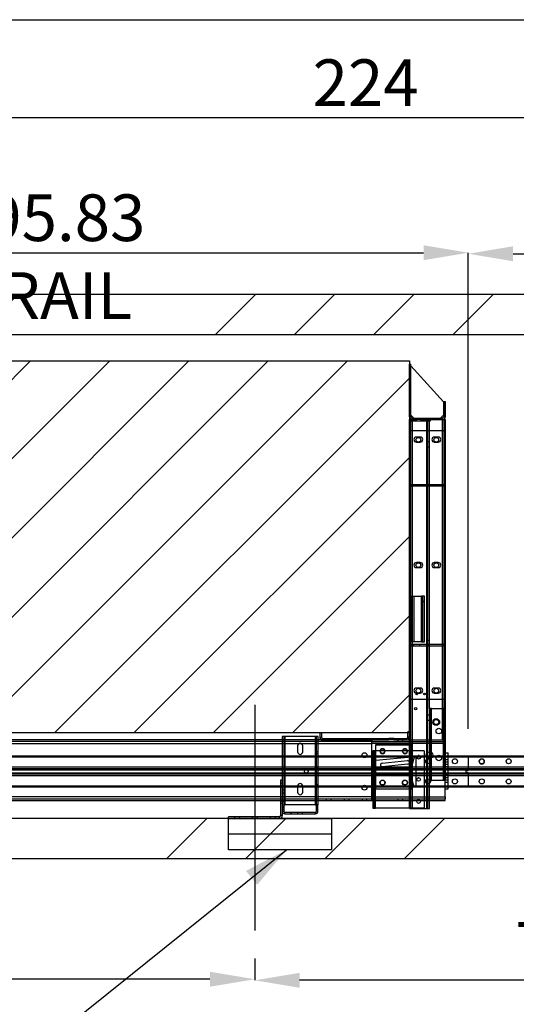
# Paper-space layout 'sales side' of a CAD drawing. Units: inches. Extents: x 0.2 to 10.5, y -0.5 to 7.5.
# Drawn here: x 4.8 to 5.9, y 5.3 to 7.5 of the extents above; entities that cross this region are included whole.
import ezdxf

# ---------------------------------------------------------------- set-up
doc = ezdxf.new("R2010")
doc.units = ezdxf.units.IN
doc.header["$MEASUREMENT"] = 0
doc.header["$PDSIZE"] = -1
doc.styles.add('SLDTEXTSTYLE6', font='TXT', dxfattribs={"width": 0.75})
doc.dimstyles.new('SLDDIMSTYLE11', dxfattribs={"dimtxt": 0.104167, "dimasz": 0.1, "dimexe": 0, "dimexo": 0.0625, "dimgap": 0.026042, "dimtad": 1, "dimlfac": 50, "dimrnd": 1e-09, "dimzin": 12, "dimdsep": 46, "dimtxsty": 'SLDTEXTSTYLE6', "dimsah": 1, "dimcen": 0.09, "dimadec": 0, "dimazin": 3, "dimtfac": 1, "dimtmove": 0, "dimatfit": 0, "dimfxl": 0, "dimfrac": 2, "dimtolj": 1, "dimtzin": 12, "dimarcsym": 0})
doc.dimstyles.new('SLDDIMSTYLE12', dxfattribs={"dimtxt": 0.104167, "dimasz": 0.1, "dimexe": 0, "dimexo": 0.0625, "dimgap": 0.026042, "dimtad": 1, "dimlfac": 50, "dimrnd": 1e-09, "dimzin": 12, "dimdsep": 46, "dimtxsty": 'SLDTEXTSTYLE6', "dimsah": 1, "dimcen": 0.09, "dimadec": 0, "dimazin": 3, "dimtfac": 1, "dimtofl": 0, "dimtmove": 0, "dimatfit": 3, "dimfxl": 0, "dimfrac": 2, "dimtolj": 1, "dimtzin": 12, "dimarcsym": 0})
pattern_1 = [(45, (-0.13594, -0.71595), (-0.265165, 0.265165), []), (45, (0.04083, -0.71595), (-0.265165, 0.265165), [])]
pattern_2 = [(45, (-0.13594, -0.71595), (-0.53033, 0.53033), []), (45, (0.0408, -0.71595), (-0.53033, 0.53033), []), (45, (0.2176, -0.71595), (-0.53033, 0.53033), []), (45, (0.3944, -0.71595), (-0.53033, 0.53033), [])]

# ---------------------------------------------------------------- blocks, each defined once
blk = doc.blocks.new('_D_42')
at = {"color": 0, "lineweight": -2}
for p, q in [((3.6578, 6.7737), (3.3266, 6.7737)), ((3.3266, 6.6737), (3.3266, 5.7937)), ((7.9778, 5.6937), (3.3266, 5.6937))]:
    blk.add_line(p, q, dxfattribs=at)
at = {"color": 0}
for points in [[(3.3099, 6.6737), (3.3433, 6.6737), (3.3266, 6.7737)], [(3.3099, 5.7937), (3.3433, 5.7937), (3.3266, 5.6937)]]:
    blk.add_solid(points, dxfattribs=at)
at = {"layer": 'Defpoints', "color": 0}
for p in [(3.7203, 6.7737), (3.3266, 5.6937), (8.0403, 5.6937)]:
    blk.add_point(p, dxfattribs=at)
at = {"color": 0, "insert": (3.1964, 6.1972), "char_height": 0.10417, "attachment_point": 2, "rotation": 90, "style": 'SLDTEXTSTYLE6'}
blk.add_mtext('\\A1;54', dxfattribs=at)
blk = doc.blocks.new('_D_43')
at = {"color": 0, "lineweight": -2}
for p, q in [((3.7203, 6.9262), (3.7203, 7.2574)), ((8.1003, 7.2574), (3.8203, 7.2574)), ((8.2003, 6.8362), (8.2003, 7.2574))]:
    blk.add_line(p, q, dxfattribs=at)
at = {"color": 0}
for points in [[(3.8203, 7.2741), (3.8203, 7.2408), (3.7203, 7.2574)], [(8.1003, 7.2741), (8.1003, 7.2408), (8.2003, 7.2574)]]:
    blk.add_solid(points, dxfattribs=at)
at = {"layer": 'Defpoints', "color": 0}
for p in [(3.7203, 7.2574), (3.7203, 6.8637), (8.2003, 6.7737)]:
    blk.add_point(p, dxfattribs=at)
at = {"color": 0, "insert": (5.5677, 7.3876), "char_height": 0.10417, "attachment_point": 2, "style": 'SLDTEXTSTYLE6'}
blk.add_mtext('\\A1;224', dxfattribs=at)
blk = doc.blocks.new('_D_45')
at = {"color": 0, "lineweight": -2}
for p, q in [((5.3203, 5.3812), (5.3203, 5.3325)), ((6.7603, 5.3812), (6.7603, 5.3325)), ((6.6603, 5.3325), (5.4203, 5.3325))]:
    blk.add_line(p, q, dxfattribs=at)
at = {"color": 0}
for points in [[(5.4203, 5.3491), (5.4203, 5.3158), (5.3203, 5.3325)], [(6.6603, 5.3491), (6.6603, 5.3158), (6.7603, 5.3325)]]:
    blk.add_solid(points, dxfattribs=at)
at = {"layer": 'Defpoints', "color": 0}
for p in [(5.3203, 5.4437), (6.7603, 5.4437), (5.3203, 5.3325)]:
    blk.add_point(p, dxfattribs=at)
at = {"color": 0, "insert": (5.9801, 5.4627), "char_height": 0.10417, "attachment_point": 2, "style": 'SLDTEXTSTYLE6'}
blk.add_mtext('\\A1;72', dxfattribs=at)
blk = doc.blocks.new('_D_46')
at = {"color": 0, "lineweight": -2}
for p, q in [((5.7968, 5.8962), (5.7968, 6.9538)), ((5.8968, 6.9538), (8.0968, 6.9538)), ((8.1968, 5.8939), (8.1968, 6.9538))]:
    blk.add_line(p, q, dxfattribs=at)
at = {"color": 0}
for points in [[(5.8968, 6.9705), (5.8968, 6.9371), (5.7968, 6.9538)], [(8.0968, 6.9705), (8.0968, 6.9371), (8.1968, 6.9538)]]:
    blk.add_solid(points, dxfattribs=at)
at = {"layer": 'Defpoints', "color": 0}
for p in [(8.1968, 6.9538), (5.7968, 5.8337), (8.1968, 5.8314)]:
    blk.add_point(p, dxfattribs=at)
at = {"color": 0, "insert": (6.9184, 7.084), "char_height": 0.104167, "attachment_point": 2, "style": 'SLDTEXTSTYLE6'}
blk.add_mtext('\\A1;120 RAIL', dxfattribs=at)
blk = doc.blocks.new('_D_47')
at = {"color": 0, "lineweight": -2}
for p, q in [((3.8803, 5.8962), (3.8803, 6.9561)), ((3.9803, 6.9561), (5.6968, 6.9561)), ((5.7968, 5.8939), (5.7968, 6.9561))]:
    blk.add_line(p, q, dxfattribs=at)
at = {"color": 0}
for points in [[(3.9803, 6.9728), (3.9803, 6.9394), (3.8803, 6.9561)], [(5.6968, 6.9728), (5.6968, 6.9394), (5.7968, 6.9561)]]:
    blk.add_solid(points, dxfattribs=at)
at = {"layer": 'Defpoints', "color": 0}
for p in [(5.7968, 6.9561), (3.8803, 5.8337), (5.7968, 5.8314)]:
    blk.add_point(p, dxfattribs=at)
at = {"color": 0, "insert": (4.8987, 7.0863), "char_height": 0.104167, "attachment_point": 2, "style": 'SLDTEXTSTYLE6'}
blk.add_mtext('\\A1;95.83 RAIL', dxfattribs=at)
blk = doc.blocks.new('_D_48')
at = {"color": 0, "lineweight": -2}
for p, q in [((4.1203, 5.3812), (4.1203, 5.3348)), ((5.3203, 5.3812), (5.3203, 5.3348)), ((5.2203, 5.3348), (4.2203, 5.3348))]:
    blk.add_line(p, q, dxfattribs=at)
at = {"color": 0}
for points in [[(4.2203, 5.3515), (4.2203, 5.3181), (4.1203, 5.3348)], [(5.2203, 5.3515), (5.2203, 5.3181), (5.3203, 5.3348)]]:
    blk.add_solid(points, dxfattribs=at)
at = {"layer": 'Defpoints', "color": 0}
for p in [(4.1203, 5.4437), (5.3203, 5.4437), (4.1203, 5.3348)]:
    blk.add_point(p, dxfattribs=at)
at = {"color": 0, "insert": (4.68, 5.465), "char_height": 0.10417, "attachment_point": 2, "style": 'SLDTEXTSTYLE6'}
blk.add_mtext('\\A1;60', dxfattribs=at)

psp = doc.layouts.new('sales side')

# ---------------------------------------------------------------- hatches: boundary and pattern name
at = {"linetype": 'Continuous', "lineweight": 0}
h = psp.add_hatch(dxfattribs=at)
h.set_pattern_fill('ANSI32', style=0)
edge = h.paths.add_edge_path(flags=0)
edge.add_line((5.87505, 7.30319), (5.82687, 7.30319))
edge.add_line((5.82687, 7.30319), (5.82687, 7.29969))
edge.add_line((5.82687, 7.29969), (5.87505, 7.29969))
edge.add_arc((5.87505, 7.30589), 0.0062, 270, 360)
edge.add_line((5.88125, 7.30589), (5.88125, 7.33969))
edge.add_line((5.88125, 7.33969), (5.87775, 7.33969))
edge.add_line((5.87775, 7.33969), (5.87775, 7.30589))
edge.add_arc((5.87505, 7.30589), 0.0027, 270, 360, ccw=False)
h = psp.add_hatch(dxfattribs=at)
h.set_pattern_fill('ANSI32', style=0)
h.paths.add_polyline_path([(5.84725, 7.29619), (5.84725, 7.29969), (5.80475, 7.29969), (5.80475, 7.29619)], flags=0)
h = psp.add_hatch()
h.set_pattern_fill('ANSI34', color=256, style=0)
h.set_pattern_definition(pattern_2)
h.paths.add_polyline_path([(8.2903, 6.86374), (3.7203, 6.86374), (3.7203, 6.77374), (8.2003, 6.77374), (8.2003, 5.69374), (8.0403, 5.69374), (8.0403, 5.60374), (8.2903, 5.60374)], flags=0)
h = psp.add_hatch()
h.set_pattern_fill('ANSI31', color=256, style=0)
h.set_pattern_definition([(45, (-0.13594, -0.71595), (-0.0883883, 0.0883883), [])])
h.paths.add_polyline_path([(5.6653, 5.88474), (5.6653, 6.71474), (4.0303, 6.71474), (4.0303, 6.69974), (4.0703, 6.69974), (4.0703, 5.89974), (4.0303, 5.89974), (4.0303, 5.88474)], flags=0)
h = psp.add_hatch()
h.set_pattern_fill('ANSI32', color=256, style=0)
h.set_pattern_definition(pattern_1)
edge = h.paths.add_edge_path(flags=0)
edge.add_line((5.6715, 6.58374), (5.67968, 6.58374))
edge.add_line((5.67968, 6.58374), (5.67968, 6.58724))
edge.add_line((5.67968, 6.58724), (5.6715, 6.58724))
edge.add_arc((5.6715, 6.58994), 0.0027, 180, 270, ccw=False)
edge.add_line((5.6688, 6.58994), (5.6688, 6.70724))
edge.add_line((5.6688, 6.70724), (5.6653, 6.70724))
edge.add_line((5.6653, 6.70724), (5.6653, 6.58994))
edge.add_arc((5.6715, 6.58994), 0.0062, 180, 270)
h = psp.add_hatch(dxfattribs=at)
h.set_pattern_fill('ANSI32', style=0)
h.paths.add_polyline_path([(5.88125, 6.49469), (5.88125, 6.65469), (5.87857, 6.65469), (5.87857, 6.49469)], flags=0)
h = psp.add_hatch(dxfattribs=at)
h.set_pattern_fill('ANSI32', style=0)
edge = h.paths.add_edge_path(flags=0)
edge.add_line((5.80125, 6.59089), (5.80125, 6.60319))
edge.add_line((5.80125, 6.60319), (5.79775, 6.60319))
edge.add_line((5.79775, 6.60319), (5.79775, 6.59089))
edge.add_arc((5.79505, 6.59089), 0.0027, 270, 360, ccw=False)
edge.add_line((5.79505, 6.58819), (5.76687, 6.58819))
edge.add_line((5.76687, 6.58819), (5.76687, 6.58469))
edge.add_line((5.76687, 6.58469), (5.79505, 6.58469))
edge.add_arc((5.79505, 6.59089), 0.0062, 270, 360)
h = psp.add_hatch()
h.set_pattern_fill('ANSI32', color=256, style=0)
h.set_pattern_definition(pattern_1)
h.paths.add_polyline_path([(5.6653, 6.58374), (5.6653, 5.71624), (5.6688, 5.71624), (5.6688, 6.58374)], flags=0)
h = psp.add_hatch(dxfattribs=at)
h.set_pattern_fill('ANSI32', style=0)
h.paths.add_polyline_path([(5.723, 6.56032), (5.71936, 6.56032), (5.71936, 6.43282), (5.723, 6.43282)], flags=0)
h = psp.add_hatch(dxfattribs=at)
h.set_pattern_fill('ANSI32', style=0)
h.paths.add_polyline_path([(5.521, 6.43487), (5.521, 6.44013), (5.5175, 6.44013), (5.5175, 6.43487)], flags=0)
h = psp.add_hatch(dxfattribs=at)
h.set_pattern_fill('ANSI32', style=0)
h.paths.add_polyline_path([(5.59372, 6.44013), (5.59372, 6.43487), (5.59722, 6.43487), (5.59722, 6.44013)], flags=0)
h = psp.add_hatch(dxfattribs=at)
h.set_pattern_fill('ANSI32', style=0)
edge = h.paths.add_edge_path(flags=0)
edge.add_line((5.59722, 6.42563), (5.59722, 6.43038))
edge.add_line((5.59722, 6.43038), (5.59372, 6.43038))
edge.add_line((5.59372, 6.43038), (5.59372, 6.42563))
edge.add_arc((5.59172, 6.42563), 0.002, 270, 360, ccw=False)
edge.add_line((5.59172, 6.42363), (5.56284, 6.42363))
edge.add_line((5.56284, 6.42363), (5.56284, 6.42013))
edge.add_line((5.56284, 6.42013), (5.59172, 6.42013))
edge.add_arc((5.59172, 6.42563), 0.0055, 270, 360)
h = psp.add_hatch()
h.set_pattern_fill('ANSI32', color=256, style=0)
h.set_pattern_definition(pattern_1)
h.paths.add_polyline_path([(5.69555, 6.19006), (5.69555, 6.08756), (5.69905, 6.08756), (5.69905, 6.19006)], flags=0)
h = psp.add_hatch()
h.set_pattern_fill('ANSI32', color=256, style=0)
h.set_pattern_definition(pattern_1)
edge = h.paths.add_edge_path(flags=0)
edge.add_line((5.4688, 5.87494), (5.4688, 5.88474))
edge.add_line((5.4688, 5.88474), (5.4653, 5.88474))
edge.add_line((5.4653, 5.88474), (5.4653, 5.87494))
edge.add_arc((5.4715, 5.87494), 0.0062, 180, 270)
edge.add_line((5.4715, 5.86874), (5.61968, 5.86874))
edge.add_line((5.61968, 5.86874), (5.61968, 5.87224))
edge.add_line((5.61968, 5.87224), (5.4715, 5.87224))
edge.add_arc((5.4715, 5.87494), 0.0027, 180, 270, ccw=False)
h = psp.add_hatch()
h.set_pattern_fill('ANSI32', color=256, style=0)
h.set_pattern_definition(pattern_1)
edge = h.paths.add_edge_path(flags=0)
edge.add_line((5.38505, 5.70967), (5.38505, 5.71443))
edge.add_line((5.38505, 5.71443), (5.38155, 5.71443))
edge.add_line((5.38155, 5.71443), (5.38155, 5.70967))
edge.add_arc((5.38705, 5.70967), 0.0055, 180, 270)
edge.add_line((5.38705, 5.70417), (5.41565, 5.70417))
edge.add_line((5.41565, 5.70417), (5.41565, 5.70767))
edge.add_line((5.41565, 5.70767), (5.38705, 5.70767))
edge.add_arc((5.38705, 5.70967), 0.002, 180, 270, ccw=False)
h = psp.add_hatch()
h.set_pattern_fill('ANSI34', color=256, style=0)
h.set_pattern_definition(pattern_2)
h.paths.add_polyline_path([(7.4003, 5.69374), (3.7203, 5.69374), (3.7203, 5.60374), (7.4003, 5.60374)], flags=0)
h = psp.add_hatch()
h.set_pattern_fill('CORK', color=256, style=0)
h.set_pattern_definition([(0, (-0.13594, -0.71595), (0, 0.125), []), (135, (-0.07344, -0.77845), (-0.25, -0.25), [0.176777, -0.176777]), (135, (-0.0422, -0.77845), (-0.25, -0.25), [0.176777, -0.176777]), (135, (-0.01094, -0.77845), (-0.25, -0.25), [0.176777, -0.176777])])
h.paths.add_polyline_path([(5.49155, 5.69374), (5.26155, 5.69374), (5.26155, 5.62374), (5.49155, 5.62374)], flags=0)

# ---------------------------------------------------------------- linework, layer by layer
for p, q in [((0.19398, 7.47612), (10.49398, 7.47612)), ((3.7203, 6.86374), (8.2903, 6.86374)), ((3.7203, 6.77374), (8.2003, 6.77374)), ((4.0303, 6.71474), (5.6653, 6.71474)), ((5.6653, 6.71474), (5.6653, 5.88474)), ((5.6653, 6.58994), (5.6653, 6.70724)), ((5.6653, 6.70724), (5.6688, 6.70724)), ((5.6688, 6.58994), (5.6688, 6.70724)), ((5.6688, 6.70349), (5.7413, 6.62349)), ((5.7413, 6.62349), (5.7413, 6.59349)), ((5.7418, 6.62374), (5.7418, 6.58994)), ((5.7418, 6.62374), (5.7453, 6.62374)), ((5.7453, 6.62374), (5.7453, 6.58994)), ((5.67505, 6.58724), (5.6688, 6.59349)), ((5.7413, 6.59349), (5.73505, 6.58724)), ((5.6688, 6.58994), (5.6653, 6.58994)), ((5.6688, 6.58374), (5.6653, 6.58374)), ((5.6653, 5.71624), (5.6653, 6.58374)), ((5.6688, 6.58024), (5.6688, 6.58374)), ((5.7113, 6.58374), (5.6688, 6.58374)), ((5.6688, 5.71624), (5.6688, 6.58374)), ((5.7113, 6.58024), (5.6688, 6.58024)), ((5.6715, 6.58724), (5.67968, 6.58724)), ((5.6715, 6.58724), (5.6715, 6.58374)), ((5.6715, 6.58374), (5.67968, 6.58374)), ((5.67155, 6.58374), (5.67155, 5.86874)), ((5.67186, 5.71624), (5.67186, 6.58374)), ((5.67186, 6.58024), (5.67186, 6.58374)), ((5.67186, 6.19006), (5.67186, 6.58024)), ((5.6788, 6.58024), (5.6788, 6.58374)), ((5.67968, 6.58374), (5.67968, 6.58724)), ((5.67968, 6.58724), (5.69093, 6.58724)), ((5.68068, 6.58374), (5.68068, 6.58024)), ((5.69093, 6.58724), (5.69093, 6.58374)), ((5.69093, 6.58724), (5.7391, 6.58724)), ((5.69093, 6.58374), (5.7391, 6.58374)), ((5.69193, 6.58024), (5.69193, 6.58374)), ((5.70374, 6.58374), (5.70374, 5.71624)), ((5.70374, 6.58374), (5.70374, 6.58024)), ((5.70374, 6.58024), (5.70374, 5.71624)), ((5.7068, 5.71624), (5.7068, 6.58374)), ((5.7103, 6.58024), (5.7103, 6.58374)), ((5.7103, 5.93874), (5.7103, 6.58024)), ((5.7113, 6.58374), (5.7113, 6.58024)), ((5.71968, 6.58374), (5.71968, 6.58724)), ((5.73093, 6.58374), (5.73093, 6.58724)), ((5.73905, 6.58374), (5.7418, 6.58374)), ((5.73905, 5.93874), (5.73905, 6.58374)), ((5.73905, 5.86874), (5.73905, 6.58374)), ((5.7391, 6.58724), (5.7391, 6.58374)), ((5.7418, 6.58994), (5.7453, 6.58994)), ((5.7418, 6.58374), (5.7418, 5.93874)), ((5.7453, 6.58374), (5.7418, 6.58374)), ((5.7453, 6.58374), (5.7453, 5.93874)), ((5.6653, 6.55905), (5.6715, 6.55905)), ((5.6715, 6.55905), (5.6715, 5.95905)), ((5.6715, 6.55905), (5.7453, 6.55905)), ((5.7453, 6.55921), (5.7418, 6.55921)), ((5.7418, 6.54827), (5.7453, 6.54827)), ((5.6688, 6.54155), (5.6653, 6.54155)), ((5.6653, 6.53592), (5.6688, 6.53592)), ((5.68968, 6.54467), (5.68093, 6.54467)), ((5.68093, 6.53342), (5.68968, 6.53342)), ((5.7103, 6.53437), (5.7068, 6.53437)), ((5.72968, 6.54467), (5.72093, 6.54467)), ((5.72093, 6.53342), (5.72968, 6.53342)), ((5.7068, 6.52311), (5.7103, 6.52311)), ((5.6688, 6.43905), (5.67505, 6.43905)), ((5.67505, 6.43555), (5.67505, 6.43905)), ((5.67505, 6.43905), (5.7438, 6.43905)), ((5.6888, 6.43555), (5.6888, 6.43905)), ((5.7438, 6.43555), (5.7438, 6.43905)), ((5.6688, 6.43555), (5.67505, 6.43555)), ((5.67505, 6.43555), (5.7438, 6.43555)), ((5.68968, 6.26467), (5.68093, 6.26467)), ((5.72968, 6.26467), (5.72093, 6.26467)), ((5.6688, 6.26155), (5.6653, 6.26155)), ((5.6653, 6.25592), (5.6688, 6.25592)), ((5.68093, 6.25342), (5.68968, 6.25342)), ((5.72093, 6.25342), (5.72968, 6.25342)), ((5.66905, 6.19006), (5.66905, 6.08756)), ((5.66905, 6.19006), (5.67555, 6.19006)), ((5.67186, 6.08756), (5.67186, 6.19006)), ((5.67255, 6.08756), (5.67255, 6.19006)), ((5.67555, 6.19006), (5.67555, 6.08756)), ((5.67555, 6.19006), (5.69255, 6.19006)), ((5.67555, 6.19006), (5.67555, 6.08756)), ((5.69255, 6.19006), (5.69255, 6.08756)), ((5.69555, 6.19006), (5.69255, 6.19006)), ((5.69255, 6.08756), (5.69255, 6.19006)), ((5.69905, 6.19006), (5.69555, 6.19006)), ((5.69555, 6.08756), (5.69555, 6.19006)), ((5.69905, 6.08756), (5.69905, 6.19006)), ((5.67255, 6.14443), (5.66905, 6.14443)), ((5.66905, 6.13318), (5.67255, 6.13318)), ((5.67555, 6.08756), (5.66905, 6.08756)), ((5.67186, 5.71624), (5.67186, 6.08756)), ((5.69255, 6.08756), (5.67555, 6.08756)), ((5.69255, 6.08756), (5.69555, 6.08756)), ((5.69555, 6.08756), (5.69905, 6.08756)), ((5.7103, 6.09062), (5.7068, 6.09062)), ((5.6688, 6.08255), (5.67505, 6.08255)), ((5.6688, 6.07905), (5.67505, 6.07905)), ((5.67505, 6.07905), (5.67505, 6.08255)), ((5.67505, 6.08255), (5.7438, 6.08255)), ((5.67505, 6.07905), (5.7438, 6.07905)), ((5.6888, 6.07905), (5.6888, 6.08255)), ((5.7068, 6.07936), (5.7103, 6.07936)), ((5.7438, 6.07905), (5.7438, 6.08255)), ((5.68968, 5.98467), (5.68093, 5.98467)), ((5.72968, 5.98467), (5.72093, 5.98467)), ((5.6715, 5.95905), (5.6653, 5.95905)), ((5.7453, 5.95905), (5.6715, 5.95905)), ((5.68093, 5.97342), (5.68968, 5.97342)), ((5.72093, 5.97342), (5.72968, 5.97342)), ((5.6688, 5.94155), (5.6653, 5.94155)), ((5.6653, 5.93592), (5.6688, 5.93592)), ((5.7103, 5.93874), (5.7103, 5.77874)), ((5.71482, 5.93874), (5.7103, 5.93874)), ((5.71298, 5.93874), (5.71298, 5.77874)), ((5.71482, 5.77874), (5.71482, 5.93874)), ((5.71482, 5.93874), (5.74078, 5.93874)), ((5.71482, 5.77874), (5.71482, 5.93874)), ((5.73905, 5.86874), (5.73905, 5.93874)), ((5.74078, 5.93874), (5.74078, 5.77874)), ((5.74262, 5.93874), (5.74078, 5.93874)), ((5.74078, 5.93874), (5.74078, 5.77874)), ((5.7418, 5.93874), (5.7418, 5.86874)), ((5.74262, 5.93874), (5.74262, 5.77874)), ((5.7453, 5.93874), (5.74262, 5.93874)), ((5.7453, 5.93874), (5.7453, 5.77874)), ((5.7103, 5.92437), (5.7068, 5.92437)), ((5.7068, 5.91311), (5.7103, 5.91311)), ((5.71298, 5.92436), (5.7103, 5.92436)), ((5.7103, 5.91311), (5.71298, 5.91311)), ((5.7453, 5.90421), (5.7418, 5.90421)), ((5.7418, 5.89327), (5.7453, 5.89327)), ((5.6653, 5.88474), (4.0303, 5.88474)), ((5.4715, 5.86874), (4.20254, 5.86874)), ((5.38155, 5.87667), (5.38155, 5.86874)), ((5.38775, 5.87667), (5.38155, 5.87667)), ((5.38155, 5.86874), (5.38155, 5.77874)), ((5.38505, 5.87667), (5.38505, 5.72417)), ((5.45535, 5.87667), (5.38775, 5.87667)), ((5.38775, 5.86874), (5.38775, 5.87667)), ((5.38775, 5.72417), (5.38775, 5.87667)), ((5.38775, 5.73374), (5.38775, 5.86874)), ((5.46155, 5.87667), (5.45535, 5.87667)), ((5.45535, 5.87667), (5.45535, 5.86874)), ((5.45535, 5.87667), (5.45535, 5.72417)), ((5.45535, 5.86874), (5.45535, 5.73374)), ((5.45805, 5.72417), (5.45805, 5.87667)), ((5.46155, 5.86874), (5.46155, 5.87667)), ((5.46155, 5.73374), (5.46155, 5.86874)), ((5.4653, 5.88474), (5.4653, 5.87494)), ((5.4688, 5.88474), (5.4653, 5.88474)), ((5.4653, 5.87494), (5.4688, 5.87494)), ((5.4688, 5.88474), (5.4688, 5.87494)), ((5.4715, 5.87224), (5.61968, 5.87224)), ((5.4715, 5.86874), (5.4715, 5.87224)), ((5.4715, 5.86874), (5.61968, 5.86874)), ((5.47968, 5.86874), (5.47968, 5.87224)), ((5.47968, 5.86874), (5.47968, 5.86524)), ((5.49062, 5.86524), (5.49062, 5.86874)), ((5.49093, 5.86874), (5.49093, 5.87224)), ((5.51968, 5.86874), (5.51968, 5.87224)), ((5.51968, 5.86874), (5.51968, 5.86524)), ((5.53062, 5.86524), (5.53062, 5.86874)), ((5.53093, 5.86874), (5.53093, 5.87224)), ((5.55968, 5.86874), (5.55968, 5.87224)), ((5.55968, 5.86874), (5.55968, 5.86524)), ((5.57062, 5.86524), (5.57062, 5.86874)), ((5.57093, 5.86874), (5.57093, 5.87224)), ((5.5814, 5.86524), (5.5814, 5.86874)), ((5.58155, 5.86874), (5.58155, 5.86524)), ((5.61968, 5.87224), (5.61968, 5.86874)), ((5.63093, 5.87224), (5.61968, 5.87224)), ((5.63093, 5.86874), (5.61968, 5.86874)), ((5.63093, 5.86874), (5.63093, 5.87224)), ((5.63093, 5.87224), (5.6591, 5.87224)), ((5.63093, 5.86874), (5.6591, 5.86874)), ((5.63968, 5.86874), (5.63968, 5.87224)), ((5.63968, 5.86874), (5.63968, 5.86524)), ((5.65093, 5.86874), (5.65093, 5.87224)), ((5.65093, 5.86524), (5.65093, 5.86874)), ((5.6591, 5.86874), (5.6591, 5.87224)), ((5.6591, 5.86874), (5.6653, 5.86874)), ((5.6618, 5.87494), (5.6618, 5.88724)), ((5.6653, 5.88724), (5.6618, 5.88724)), ((5.6653, 5.87494), (5.6618, 5.87494)), ((5.6653, 5.87494), (5.6653, 5.88724)), ((5.6653, 5.86874), (5.7453, 5.86874)), ((5.5814, 5.86524), (4.02515, 5.86524)), ((4.02515, 5.86058), (5.5814, 5.86058)), ((4.10865, 5.86058), (5.5814, 5.86058)), ((5.41593, 5.85605), (5.41593, 5.8423)), ((5.42718, 5.8423), (5.42718, 5.85605)), ((5.5814, 5.86058), (5.5814, 5.86524)), ((5.5814, 5.7419), (5.5814, 5.86058)), ((5.58155, 5.86524), (5.6653, 5.86524)), ((5.58155, 5.86058), (5.58155, 5.86524)), ((5.58155, 5.7419), (5.58155, 5.86058)), ((5.6653, 5.86058), (5.58155, 5.86058)), ((5.7453, 5.86058), (5.58155, 5.86058)), ((5.5903, 5.75874), (5.5903, 5.85874)), ((5.5903, 5.85874), (5.6703, 5.85874)), ((5.5903, 5.85812), (5.6703, 5.85812)), ((5.6653, 5.86524), (5.7453, 5.86524)), ((5.7453, 5.86058), (5.6653, 5.86058)), ((5.6703, 5.85874), (5.6703, 5.75874)), ((4.06678, 5.83144), (5.56099, 5.83144)), ((4.06755, 5.83374), (5.55982, 5.83374)), ((5.46155, 5.84243), (5.45805, 5.84243)), ((5.45805, 5.83841), (5.46155, 5.83841)), ((5.55982, 5.83374), (5.57047, 5.83374)), ((5.56099, 5.83144), (5.56931, 5.83144)), ((5.56931, 5.83144), (5.5814, 5.83144)), ((5.57047, 5.83374), (5.5814, 5.83374)), ((5.5814, 5.83374), (5.58155, 5.83374)), ((5.5814, 5.83144), (5.58155, 5.83144)), ((5.58155, 5.83374), (5.75155, 5.83374)), ((5.58155, 5.83144), (5.75155, 5.83144)), ((5.58341, 5.84436), (5.58341, 5.71686)), ((5.58705, 5.84436), (5.58341, 5.84436)), ((5.58705, 5.84436), (5.58705, 5.71686)), ((5.58961, 5.84436), (5.58705, 5.84436)), ((5.58961, 5.71686), (5.58961, 5.84436)), ((5.6653, 5.84436), (5.58961, 5.84436)), ((5.58961, 5.71686), (5.58961, 5.84436)), ((5.5903, 5.82367), (5.6703, 5.83124)), ((5.60466, 5.8171), (5.66127, 5.82264)), ((5.69841, 5.84436), (5.6653, 5.84436)), ((5.6793, 5.83374), (5.6793, 5.76374)), ((5.69841, 5.84436), (5.69841, 5.71686)), ((5.7453, 5.83974), (5.75155, 5.83974)), ((5.75155, 5.82474), (5.7453, 5.82474)), ((5.75155, 5.75974), (5.75155, 5.83974)), ((5.75155, 5.83374), (5.7968, 5.83374)), ((5.75155, 5.83144), (5.7968, 5.83144)), ((5.7968, 5.83374), (5.7968, 5.83144)), ((5.7968, 5.83374), (8.1968, 5.83374)), ((5.7968, 5.83144), (5.7968, 5.8086)), ((5.7968, 5.83144), (8.1968, 5.83144)), ((3.8803, 5.80249), (5.7968, 5.80249)), ((4.0189, 5.8086), (5.5814, 5.8086)), ((4.0189, 5.80499), (5.5814, 5.80499)), ((5.5814, 5.80436), (4.0189, 5.80436)), ((5.46155, 5.80618), (5.45805, 5.80618)), ((5.45805, 5.80216), (5.46155, 5.80216)), ((5.5814, 5.8086), (5.58155, 5.8086)), ((5.5814, 5.80499), (5.58155, 5.80499)), ((5.58155, 5.80436), (5.5814, 5.80436)), ((5.58155, 5.8086), (5.75155, 5.8086)), ((5.58155, 5.80499), (5.75155, 5.80499)), ((5.75155, 5.80436), (5.58155, 5.80436)), ((5.6703, 5.80624), (5.5903, 5.80624)), ((5.66127, 5.81451), (5.60545, 5.80905)), ((5.7103, 5.80437), (5.7068, 5.80437)), ((5.71298, 5.80436), (5.7103, 5.80436)), ((5.7453, 5.81974), (5.75155, 5.81974)), ((5.7453, 5.81474), (5.75155, 5.81474)), ((5.7453, 5.80974), (5.75155, 5.80974)), ((5.7453, 5.80974), (5.75155, 5.80974)), ((5.75155, 5.8086), (5.7968, 5.8086)), ((5.75155, 5.80499), (5.7968, 5.80499)), ((5.7968, 5.80436), (5.75155, 5.80436)), ((5.7918, 5.80124), (5.7968, 5.80124)), ((5.7918, 5.79624), (5.7918, 5.80124)), ((5.7968, 5.8086), (5.7968, 5.80499)), ((5.7968, 5.8086), (8.1968, 5.8086)), ((5.7968, 5.80436), (5.7968, 5.80499)), ((5.7968, 5.80499), (8.1968, 5.80499)), ((5.7968, 5.80436), (5.7968, 5.80124)), ((8.1968, 5.80436), (5.7968, 5.80436)), ((5.7968, 5.80249), (8.1968, 5.80249)), ((5.7968, 5.79499), (3.8803, 5.79499)), ((4.0189, 5.79311), (5.5814, 5.79311)), ((5.5814, 5.79249), (4.0189, 5.79249)), ((5.5814, 5.78888), (4.0189, 5.78888)), ((5.37805, 5.77874), (5.37805, 5.73374)), ((5.38155, 5.77874), (5.37805, 5.77874)), ((5.38155, 5.77874), (5.38155, 5.73374)), ((5.5814, 5.79311), (5.58155, 5.79311)), ((5.58155, 5.79249), (5.5814, 5.79249)), ((5.58155, 5.78888), (5.5814, 5.78888)), ((5.58155, 5.79311), (5.75155, 5.79311)), ((5.75155, 5.79249), (5.58155, 5.79249)), ((5.75155, 5.78888), (5.58155, 5.78888)), ((5.6703, 5.79097), (5.5903, 5.79097)), ((5.6688, 5.78936), (5.6653, 5.78936)), ((5.7068, 5.79311), (5.7103, 5.79311)), ((5.7103, 5.79311), (5.71298, 5.79311)), ((5.7103, 5.71624), (5.7103, 5.77874)), ((5.7103, 5.77874), (5.71482, 5.77874)), ((5.71482, 5.77874), (5.74078, 5.77874)), ((5.74078, 5.77874), (5.74262, 5.77874)), ((5.74262, 5.77874), (5.7453, 5.77874)), ((5.7453, 5.78974), (5.75155, 5.78974)), ((5.75155, 5.78974), (5.7453, 5.78974)), ((5.7453, 5.78474), (5.75155, 5.78474)), ((5.7453, 5.77974), (5.75155, 5.77974)), ((5.7453, 5.75974), (5.7453, 5.77874)), ((5.75155, 5.79311), (5.7968, 5.79311)), ((5.7968, 5.79249), (5.75155, 5.79249)), ((5.7968, 5.78888), (5.75155, 5.78888)), ((5.7968, 5.79624), (5.7918, 5.79624)), ((5.7968, 5.79624), (5.7968, 5.79311)), ((8.1968, 5.79499), (5.7968, 5.79499)), ((5.7968, 5.79249), (5.7968, 5.79311)), ((5.7968, 5.79311), (8.1968, 5.79311)), ((5.7968, 5.79249), (5.7968, 5.78888)), ((8.1968, 5.79249), (5.7968, 5.79249)), ((5.7968, 5.78888), (5.7968, 5.76604)), ((8.1968, 5.78888), (5.7968, 5.78888)), ((5.56099, 5.76604), (4.06675, 5.76604)), ((5.55982, 5.76374), (4.06754, 5.76374)), ((5.38155, 5.77249), (5.37805, 5.77249)), ((5.37805, 5.76686), (5.38155, 5.76686)), ((5.38155, 5.76417), (5.38505, 5.76417)), ((5.38505, 5.75667), (5.38155, 5.75667)), ((5.41593, 5.76605), (5.41593, 5.7523)), ((5.42718, 5.7523), (5.42718, 5.76605)), ((5.46155, 5.76868), (5.45805, 5.76868)), ((5.45805, 5.76466), (5.46155, 5.76466)), ((5.57047, 5.76374), (5.55982, 5.76374)), ((5.56931, 5.76604), (5.56099, 5.76604)), ((5.5814, 5.76604), (5.56931, 5.76604)), ((5.5814, 5.76374), (5.57047, 5.76374)), ((5.58155, 5.76604), (5.5814, 5.76604)), ((5.58155, 5.76374), (5.5814, 5.76374)), ((5.75155, 5.76604), (5.58155, 5.76604)), ((5.75155, 5.76374), (5.58155, 5.76374)), ((5.6703, 5.75874), (5.5903, 5.75874)), ((5.6653, 5.77811), (5.6688, 5.77811)), ((5.7453, 5.77474), (5.75155, 5.77474)), ((5.7453, 5.7419), (5.7453, 5.75974)), ((5.7453, 5.75974), (5.75155, 5.75974)), ((5.7968, 5.76604), (5.75155, 5.76604)), ((5.7968, 5.76374), (5.75155, 5.76374)), ((5.7968, 5.76374), (5.7968, 5.76604)), ((8.1968, 5.76604), (5.7968, 5.76604)), ((8.1968, 5.76374), (5.7968, 5.76374)), ((5.5814, 5.7419), (4.02515, 5.7419)), ((4.02515, 5.73724), (5.5814, 5.73724)), ((5.5814, 5.7419), (4.10865, 5.7419)), ((5.38155, 5.75105), (5.38505, 5.75105)), ((5.38155, 5.7373), (5.38505, 5.7373)), ((5.47968, 5.73724), (5.47968, 5.73374)), ((5.49062, 5.73374), (5.49062, 5.73724)), ((5.51968, 5.73724), (5.51968, 5.73374)), ((5.53062, 5.73374), (5.53062, 5.73724)), ((5.55968, 5.73724), (5.55968, 5.73374)), ((5.57062, 5.73374), (5.57062, 5.73724)), ((5.5814, 5.73724), (5.5814, 5.7419)), ((5.5814, 5.73724), (5.5814, 5.73374)), ((5.58155, 5.73724), (5.58155, 5.7419)), ((5.58155, 5.7419), (5.58341, 5.7419)), ((5.58155, 5.7419), (5.7453, 5.7419)), ((5.58155, 5.73724), (5.58341, 5.73724)), ((5.58155, 5.73374), (5.58155, 5.73724)), ((5.58341, 5.7419), (5.7103, 5.7419)), ((5.58341, 5.73724), (5.7103, 5.73724)), ((5.63968, 5.73724), (5.63968, 5.73374)), ((5.65093, 5.73374), (5.65093, 5.73724)), ((5.7103, 5.7419), (5.7453, 5.7419)), ((5.7103, 5.73724), (5.7453, 5.73724)), ((5.7453, 5.7419), (5.7453, 5.73724)), ((5.7453, 5.73374), (5.7453, 5.73724)), ((4.02515, 5.73374), (5.5814, 5.73374)), ((5.37805, 5.73374), (5.37805, 5.69994)), ((5.37805, 5.73311), (5.38155, 5.73311)), ((5.37805, 5.72749), (5.38155, 5.72749)), ((5.38155, 5.73374), (5.38155, 5.72417)), ((5.38155, 5.73167), (5.38505, 5.73167)), ((5.38155, 5.72417), (5.38155, 5.71891)), ((5.38505, 5.72417), (5.38155, 5.72417)), ((5.38505, 5.71948), (5.38155, 5.71948)), ((5.38155, 5.71891), (5.38505, 5.71891)), ((5.38155, 5.71891), (5.38155, 5.71443)), ((5.38155, 5.71443), (5.38155, 5.70967)), ((5.38505, 5.71443), (5.38155, 5.71443)), ((5.38155, 5.71386), (5.38505, 5.71386)), ((5.38505, 5.72417), (5.38505, 5.71891)), ((5.38505, 5.72417), (5.38775, 5.72417)), ((5.38505, 5.71891), (5.38505, 5.71443)), ((5.38505, 5.71443), (5.38505, 5.70967)), ((5.38775, 5.72417), (5.38775, 5.73374)), ((5.45535, 5.72417), (5.38775, 5.72417)), ((5.45535, 5.73374), (5.45535, 5.72417)), ((5.45535, 5.72417), (5.45777, 5.72417)), ((5.46127, 5.72417), (5.45777, 5.72417)), ((5.45777, 5.71891), (5.45777, 5.72417)), ((5.46127, 5.71948), (5.45777, 5.71948)), ((5.45777, 5.71891), (5.46127, 5.71891)), ((5.45777, 5.71443), (5.45777, 5.71891)), ((5.46127, 5.71443), (5.45777, 5.71443)), ((5.45777, 5.70967), (5.45777, 5.71443)), ((5.45777, 5.71386), (5.46127, 5.71386)), ((5.46127, 5.71891), (5.46127, 5.72417)), ((5.46127, 5.72417), (5.46155, 5.72417)), ((5.46127, 5.71443), (5.46127, 5.71891)), ((5.46127, 5.70967), (5.46127, 5.71443)), ((5.46155, 5.72417), (5.46155, 5.73374)), ((5.58155, 5.73374), (5.58341, 5.73374)), ((5.58341, 5.73374), (5.68271, 5.73374)), ((5.58341, 5.71686), (5.58705, 5.71686)), ((5.58705, 5.71686), (5.58961, 5.71686)), ((5.6653, 5.71686), (5.58961, 5.71686)), ((5.69841, 5.71686), (5.6653, 5.71686)), ((5.6653, 5.71624), (5.6688, 5.71624)), ((5.6688, 5.71624), (5.67186, 5.71624)), ((5.67186, 5.71624), (5.70374, 5.71624)), ((5.68271, 5.73374), (5.68911, 5.73374)), ((5.68911, 5.73374), (5.7103, 5.73374)), ((5.70374, 5.71624), (5.7103, 5.71624)), ((5.7103, 5.73374), (5.7453, 5.73374)), ((7.4003, 5.69374), (3.7203, 5.69374)), ((5.26155, 5.69374), (5.26155, 5.69724)), ((5.37535, 5.69724), (5.26155, 5.69724)), ((5.26155, 5.62374), (5.26155, 5.69374)), ((5.26155, 5.69374), (5.49155, 5.69374)), ((5.27468, 5.69724), (5.27468, 5.69374)), ((5.28593, 5.69724), (5.28593, 5.69374)), ((5.31468, 5.69724), (5.31468, 5.69374)), ((5.32593, 5.69724), (5.32593, 5.69374)), ((5.35468, 5.69724), (5.35468, 5.69374)), ((5.36593, 5.69724), (5.36593, 5.69374)), ((5.37535, 5.69374), (5.37535, 5.69724)), ((5.37535, 5.69374), (5.37535, 5.69724)), ((5.38155, 5.69994), (5.37805, 5.69994)), ((5.38155, 5.69994), (5.37805, 5.69994)), ((5.38155, 5.70967), (5.38155, 5.69994)), ((5.38155, 5.70967), (5.38505, 5.70967)), ((5.38705, 5.70767), (5.41565, 5.70767)), ((5.38705, 5.70417), (5.38705, 5.70767)), ((5.38705, 5.70417), (5.41565, 5.70417)), ((5.41565, 5.70767), (5.41565, 5.70417)), ((5.41565, 5.70767), (5.4269, 5.70767)), ((5.41565, 5.70417), (5.4269, 5.70417)), ((5.4269, 5.70417), (5.4269, 5.70767)), ((5.4269, 5.70767), (5.45577, 5.70767)), ((5.4269, 5.70417), (5.45577, 5.70417)), ((5.45577, 5.70417), (5.45577, 5.70767)), ((5.46127, 5.70967), (5.45777, 5.70967)), ((5.49155, 5.69374), (5.49155, 5.62374)), ((3.29732, 3.94358), (5.39114, 5.62374)), ((7.4003, 5.60374), (3.7203, 5.60374)), ((5.49155, 5.62374), (5.26155, 5.62374))]:
    psp.add_line(p, q)
at = {"ltscale": 2}
psp.add_line((5.3203, 5.94724), (5.3203, 5.44374), dxfattribs=at)
at = {"flags": 128}
for points in [[(5.68206, 5.83125), (5.68199, 5.83103), (5.68185, 5.82998)], [(5.68206, 5.78188), (5.68199, 5.78166), (5.68185, 5.78061)]]:
    psp.add_lwpolyline(points, dxfattribs=at)
for centre, radius in [((5.6853, 6.53874), 0.00531), ((5.7253, 6.53874), 0.00531), ((5.6853, 6.25874), 0.00531), ((5.7253, 6.25874), 0.00531), ((5.6853, 5.97874), 0.00531), ((5.7253, 5.97874), 0.00531), ((5.68155, 5.97124), 0.00188), ((5.6991, 5.97124), 0.00188), ((5.6791, 5.93884), 0.0025), ((5.7253, 5.90874), 0.0075), ((5.7253, 5.90874), 0.0056), ((5.73096, 5.88874), 0.00625), ((5.6053, 5.84374), 0.00516), ((5.6553, 5.84374), 0.00516), ((5.56515, 5.83499), 0.00547), ((5.68591, 5.82999), 0.00406), ((5.7068, 5.82124), 0.00563), ((5.7103, 5.83499), 0.0075), ((5.73096, 5.82874), 0.00625), ((5.7668, 5.82124), 0.00563), ((5.8268, 5.82124), 0.00563), ((5.8868, 5.82124), 0.00562), ((5.43515, 5.79874), 0.00406), ((5.6053, 5.77374), 0.00563), ((5.6053, 5.77374), 0.00515), ((5.6553, 5.77374), 0.00562), ((5.6553, 5.77374), 0.00515), ((5.68591, 5.78062), 0.00406), ((5.7068, 5.77624), 0.00563), ((5.7668, 5.77624), 0.00563), ((5.8268, 5.77624), 0.00563), ((5.8868, 5.77624), 0.00562), ((5.56515, 5.76249), 0.00547), ((5.68591, 5.73124), 0.00406), ((5.68591, 5.73124), 0.00406)]:
    psp.add_circle(centre, radius)
for centre, radius, start, end in [((5.6715, 6.58994), 0.0062, 180, 270), ((5.6715, 6.58994), 0.0027, 180, 270), ((5.7391, 6.58994), 0.0027, 270, 0), ((5.7391, 6.58994), 0.0062, 270, 0), ((5.68093, 6.53905), 0.00563, 90, 270), ((5.68968, 6.53905), 0.00563, 270, 90), ((5.72093, 6.53905), 0.00563, 90, 270), ((5.72968, 6.53905), 0.00563, 270, 90), ((5.68093, 6.25905), 0.00563, 90, 270), ((5.68968, 6.25905), 0.00563, 270, 90), ((5.72093, 6.25905), 0.00563, 90, 270), ((5.72968, 6.25905), 0.00563, 270, 90), ((5.68093, 5.97905), 0.00563, 90, 270), ((5.68968, 5.97905), 0.00563, 270, 90), ((5.72093, 5.97905), 0.00563, 90, 270), ((5.72968, 5.97905), 0.00563, 270, 90), ((5.4715, 5.87494), 0.0062, 180, 270), ((5.4715, 5.87494), 0.0027, 180, 270), ((5.6591, 5.87494), 0.0027, 270, 0), ((5.6591, 5.87494), 0.0062, 270, 0), ((5.42155, 5.85605), 0.00563, 0, 180), ((5.6053, 5.84374), 0.00563, 6.37937, 173.62063), ((5.6053, 5.84374), 0.00515, 90, 173.02945), ((5.6053, 5.84374), 0.00515, 6.97055, 90), ((5.6553, 5.84374), 0.00563, 6.37937, 173.62063), ((5.6553, 5.84374), 0.00515, 90, 173.02945), ((5.6553, 5.84374), 0.00515, 6.97055, 90), ((5.42155, 5.8423), 0.00563, 180, 360), ((5.6053, 5.84374), 0.00563, 173.62063, 270), ((5.6053, 5.84374), 0.00515, 173.02945, 6.97055), ((5.6053, 5.84374), 0.00563, 270, 6.37937), ((5.6553, 5.84374), 0.00563, 173.62063, 270), ((5.6553, 5.84374), 0.00515, 173.02945, 6.97055), ((5.6553, 5.84374), 0.00563, 270, 6.37937), ((5.66127, 5.81858), 0.00406, 270, 90), ((5.7518, 5.79624), 0.0825, 152.96431, 203.19984), ((5.68591, 5.82998), 0.00406, 73.08894, 102.72311), ((5.8268, 5.8204), 0.00563, 4.28207, 175.71793), ((5.60466, 5.81304), 0.00406, 90, 281.17139), ((5.8268, 5.8204), 0.00563, 175.71793, 4.28207), ((5.68591, 5.78061), 0.00406, 73.08894, 102.72311), ((5.42155, 5.76605), 0.00563, 0, 180), ((5.42155, 5.7523), 0.00563, 180, 0), ((5.37535, 5.69994), 0.0027, 270, 0), ((5.37535, 5.69994), 0.0062, 270, 0), ((5.38705, 5.70967), 0.0055, 180, 270), ((5.38705, 5.70967), 0.002, 180, 270), ((5.45577, 5.70967), 0.0055, 270, 0), ((5.45577, 5.70967), 0.002, 270, 0)]:
    psp.add_arc(centre, radius, start, end)
psp.add_solid([(5.39114, 5.62374), (5.30063, 5.57675), (5.32566, 5.54555)])

# ---------------------------------------------------------------- dimensions: what is measured, and where the dimension line sits
for base, p1, p2, angle, dimstyle, picture, middle in [((3.7203, 7.25744), (8.2003, 6.77374), (3.7203, 6.86374), 0, 'SLDDIMSTYLE11', '_D_43', (5.56774, 7.25744)), ((3.3266, 5.69374), (3.7203, 6.77374), (8.0403, 5.69374), 90, 'SLDDIMSTYLE12', '_D_42', (3.3266, 6.19723)), ((4.1203, 5.3348), (5.3203, 5.44374), (4.1203, 5.44374), 0, 'SLDDIMSTYLE11', '_D_48', (4.68, 5.3348)), ((5.3203, 5.33246), (6.7603, 5.44374), (5.3203, 5.44374), 0, 'SLDDIMSTYLE11', '_D_45', (5.98014, 5.33246))]:
    dim = psp.add_linear_dim(base=base, p1=p1, p2=p2, angle=angle, dimstyle=dimstyle)
    dim.commit()
    dim.dimension.update_dxf_attribs({"geometry": picture, "text_midpoint": middle, "dimtype": 160})
for base, p1, p2, picture, middle in [((5.7968030748, 6.9560851014), (3.8803030748, 5.8337361636), (5.7968030748, 5.8314355266), '_D_47', (4.8987147546, 6.9560851014)), ((8.1968, 6.95378), (5.7968, 5.83374), (8.1968, 5.83144), '_D_46', (6.91839, 6.95378))]:
    dim = psp.add_linear_dim(base=base, p1=p1, p2=p2, angle=0, text='<> RAIL', dimstyle='SLDDIMSTYLE11')
    dim.commit()
    dim.dimension.update_dxf_attribs({"geometry": picture, "text_midpoint": middle, "dimtype": 160})

doc.saveas('drawing.dxf')
